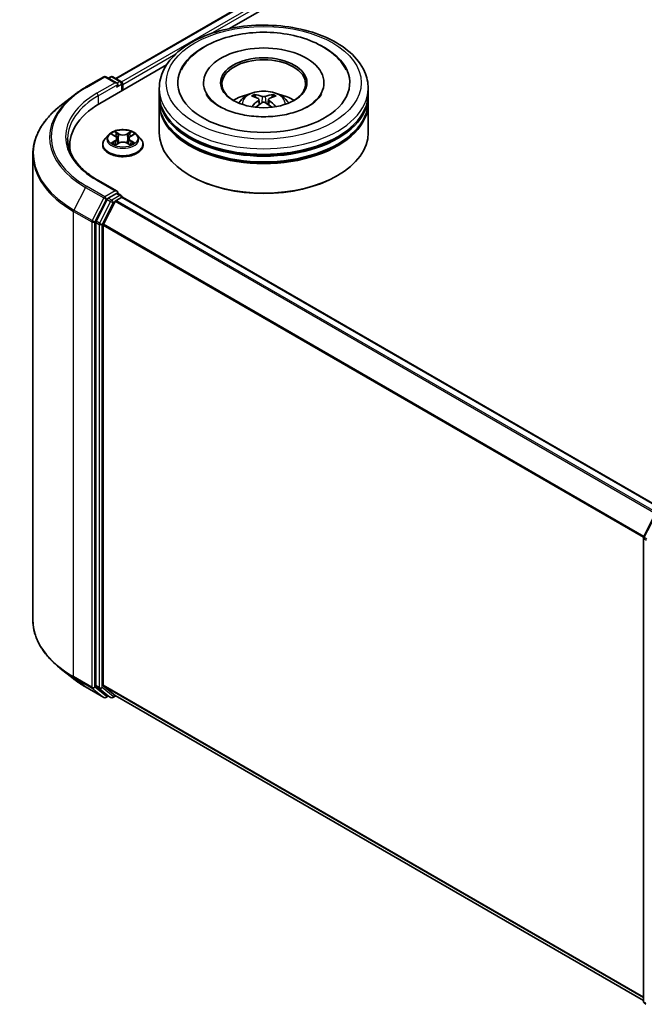
# Model space of a CAD drawing. Units: millimetres. Extents: x 0 to 4807, y 0 to 984.
# Drawn here: x 80 to 104, y 74 to 112 of the extents above; entities that cross this region are included whole.
import ezdxf

# ---------------------------------------------------------------- set-up
doc = ezdxf.new("R2010")
doc.units = ezdxf.units.MM
doc.header["$LTSCALE"] = 0.666667
doc.layers.add('Visible (ISO)', color=7, linetype='Continuous', lineweight=35)
doc.layers.add('Visible Narrow (ISO)', color=7, linetype='Continuous', lineweight=25)

msp = doc.modelspace()

# ---------------------------------------------------------------- linework, layer by layer
at = {"layer": 'Visible (ISO)'}
for p, q in [((83.8633, 109.8592), (104.5839, 121.8222)), ((88.2187, 111.7676), (104.9311, 121.4165)), ((83.2522, 108.9003), (85.8109, 110.3775)), ((82.7108, 109.5203), (83.4084, 109.9232)), ((83.9168, 109.6759), (83.4884, 109.9232)), ((83.6726, 109.9231), (83.5806, 109.8699)), ((83.7526, 109.9231), (84.0653, 109.7425)), ((84.1053, 109.3928), (84.1053, 109.6732)), ((87.2247, 109.695), (87.2247, 109.6427)), ((91.838, 109.695), (91.838, 109.6427)), ((84.1385, 109.4119), (84.1385, 109.6297)), ((85.5313, 109.2595), (85.5313, 109.4773)), ((93.5313, 109.2595), (93.5313, 109.4773)), ((82.2343, 109.1988), (81.73, 108.7996)), ((85.5313, 108.9765), (85.5313, 109.1942)), ((85.5313, 107.7789), (85.5313, 108.9111)), ((89.348, 109.0588), (89.3688, 108.8652)), ((89.7147, 109.0588), (89.6939, 108.8652)), ((93.5313, 108.9765), (93.5313, 109.1942)), ((93.5313, 107.7789), (93.5313, 108.9111)), ((83.5916, 107.7048), (83.4593, 107.5572)), ((83.7212, 107.721), (83.8347, 107.6531)), ((83.9046, 107.5599), (83.9265, 107.3563)), ((84.3723, 107.5599), (84.3505, 107.3563)), ((84.4422, 107.6531), (84.5558, 107.721)), ((84.6854, 107.7048), (84.8176, 107.5572)), ((82.1041, 107.2999), (82.1041, 107.1107)), ((83.3651, 107.3217), (83.3651, 107.3306)), ((83.8555, 107.3167), (83.9738, 107.3826)), ((84.3032, 107.3826), (84.4214, 107.3167)), ((84.9118, 107.3217), (84.9118, 107.3306)), ((80.6908, 106.9497), (80.6908, 89.1429)), ((83.9168, 105.5389), (83.1791, 105.9648)), ((86.7406, 106.1242), (86.7029, 106.1459)), ((92.3221, 106.1242), (92.3598, 106.1459)), ((83.5371, 105.2309), (83.1145, 104.4013)), ((83.3973, 104.2774), (83.8387, 105.1437)), ((83.8933, 105.4601), (83.5806, 105.2795)), ((83.8821, 105.1923), (84.0819, 105.3077)), ((83.9309, 105.4655), (84.0653, 105.3878)), ((84.1053, 105.3186), (84.1053, 105.3153)), ((104.8426, 93.3485), (84.1219, 105.3116)), ((83.1014, 104.3519), (83.1014, 86.624)), ((83.3842, 86.639), (83.3842, 104.228)), ((104.0736, 92.3041), (104.4962, 93.1337)), ((104.0649, 74.5398), (104.0649, 92.2678)), ((82.2343, 86.8938), (81.73, 87.293)), ((82.7108, 86.5722), (83.4084, 86.1694)), ((83.1145, 86.5897), (83.5371, 86.2481)), ((83.8387, 86.248), (83.3973, 86.6047)), ((83.5806, 86.2226), (83.4884, 86.1694)), ((83.6726, 86.1695), (83.5406, 86.2457)), ((83.7526, 86.1695), (83.8633, 86.2334)), ((104.0649, 74.57), (83.8421, 86.2456)), ((104.1592, 74.4254), (104.0946, 74.4776))]:
    msp.add_line(p, q, dxfattribs=at)
for centre, start, end in [((83.4484, 109.8539), 60, 120), ((83.7126, 109.8538), 60, 120), ((84.0253, 109.6732), 0, 60), ((84.0253, 105.3186), 0, 60), ((104.1449, 92.2678), 153.00449, 180), ((83.4484, 86.2387), 240, 300), ((83.7126, 86.2388), 240, 300), ((104.1449, 74.5398), 180, 231.05172)]:
    msp.add_arc(centre, 0.08, start, end, dxfattribs=at)
for centre, major_axis, ratio, start_param, end_param in [((89.5313, 109.695), (3.2933, 0), 0.5773503, 2.2877064, 7.1370716), ((89.5313, 109.695), (2.3067, 0), 0.5773503, 5.4710656, 10.2368977), ((89.5313, 109.6514), (-1.6, 0), 0.5773503, 2.3727253, 7.0520527), ((83.8368, 109.6297), (0.1131, 0), 0.5773503, 0, 1.5707963), ((84.0819, 109.6623), (-0.04, 0.0693), 0.5773503, 3.9269908, 5.4164216), ((83.8933, 109.597), (-0.04, -0.0693), 0.5773503, 0.7853982, 2.3561945), ((89.5313, 109.1942), (4, 0), 0.5773503, 3.12745, 6.2973279), ((89.5313, 108.9111), (4, 0), 0.5773503, 3.12745, 6.2973279), ((89.5313, 109.2595), (-4, 0), 0.5773503, 0, 3.1415927), ((89.5313, 108.9765), (-4, 0), 0.5773503, 0, 3.1415927), ((89.5313, 108.3886), (-1.6, 0), 0.5773503, 5.0762837, 5.5305884), ((89.559, 107.6654), (0.9102, -1.4746), 0.4946241, 2.4477608, 2.6867451), ((89.559, 107.6365), (-0.6776, -1.595), 0.5952629, 3.9628231, 4.1931334), ((89.5064, 107.635), (-0.8153, 1.5292), 0.654173, 5.6260122, 5.8649965), ((89.5064, 107.6669), (1.0365, 1.3887), 0.5535342, 0.9593188, 1.1511249), ((89.5563, 107.635), (-0.8153, -1.5292), 0.654173, 3.5597815, 3.7987657), ((89.5563, 107.6669), (1.0365, -1.3887), 0.5535342, 1.9904677, 2.1822739), ((89.5037, 107.6654), (0.9102, 1.4746), 0.4946241, 0.4548476, 0.6938319), ((89.5037, 107.6365), (-0.6776, 1.595), 0.5952629, 5.2316446, 5.4619549), ((89.5313, 108.3886), (-1.6, 0), 0.5773503, 3.8941895, 4.3484943), ((86.0241, 107.2999), (-3.92, 0), 0.5773503, 5.4977871, 6.3952101), ((89.5313, 107.7789), (4, 0), 0.5773503, 3.1415927, 6.2831853), ((89.5313, 109.1942), (-3.9467, 0), 0.5773503, 0.478284, 2.6633086), ((89.5313, 108.9111), (-3.9467, 0), 0.5773503, 0.478284, 2.6633086), ((86.0241, 106.8645), (-4, 0), 0.5773503, 6.0825558, 6.1302195), ((89.5313, 107.7354), (3.9467, 0), 0.5773503, 3.9269908, 5.4977871), ((83.8368, 105.4927), (0.1131, 0), 0.5773503, 0, 1.5707963), ((83.5806, 105.2142), (0.04, 0.0693), 0.5773503, 0.7853982, 1.6614562), ((83.8821, 105.127), (0.04, 0.0693), 0.5773503, 0.7853982, 1.6614562), ((83.8933, 105.5254), (0.04, -0.0693), 0.5773503, 0.1595481, 0.7853982), ((84.0819, 105.2424), (0.04, 0.0693), 0.5773503, 0, 0.7853982), ((83.158, 104.3846), (0.04, 0.0693), 0.5773503, 1.6614562, 2.3561945), ((83.4408, 104.2607), (0.04, 0.0693), 0.5773503, 1.6614562, 2.3561945), ((83.158, 86.6566), (-0.04, -0.0693), 0.5773503, 5.4977871, 6.1925254), ((83.4408, 86.6717), (-0.04, -0.0693), 0.5773503, 5.4977871, 6.1925254), ((83.5806, 86.315), (-0.04, -0.0693), 0.5773503, 6.1925254, 6.2831853), ((83.8821, 86.3149), (-0.04, -0.0693), 0.5773503, 6.1925254, 6.2831853)]:
    msp.add_ellipse(centre, major_axis=major_axis, ratio=ratio, start_param=start_param, end_param=end_param, dxfattribs=at)
msp.add_ellipse((89.5313, 109.695), major_axis=(1.6533, 0), ratio=0.5773503, dxfattribs=at)
for points, knots in [([(85.5313, 109.4773), (85.5313, 109.7247), (85.5933, 109.9712), (85.8329, 110.4457), (86.0169, 110.6717), (86.4968, 111.0884), (86.8006, 111.2753), (87.4908, 111.5825), (87.8781, 111.7017), (88.693, 111.8604), (89.1201, 111.9003), (89.9728, 111.8984), (90.3982, 111.8567), (91.208, 111.6952), (91.5921, 111.5752), (92.2819, 111.2647), (92.5875, 111.0739), (93.082, 110.6356), (93.273, 110.3881), (93.4832, 109.9138), (93.5313, 109.6958), (93.5313, 109.4773)], [5.4977871, 5.4977871, 5.4977871, 5.4977871, 5.7813922, 5.7813922, 6.0845916, 6.0845916, 6.4118539, 6.4118539, 6.7431319, 6.7431319, 7.0726004, 7.0726004, 7.4012185, 7.4012185, 7.7307232, 7.7307232, 8.0620184, 8.0620184, 8.3888941, 8.3888941, 8.6393798, 8.6393798, 8.6393798, 8.6393798]), ([(86.38, 110.195), (86.4639, 110.3546), (86.5731, 110.5011), (86.8938, 110.8338), (87.129, 111.0026), (87.6773, 111.2921), (87.9956, 111.4079), (88.6688, 111.5693), (89.0234, 111.615), (89.7347, 111.635), (90.0912, 111.6098), (90.7777, 111.4899), (91.1073, 111.3951), (91.7113, 111.1368), (91.9854, 110.9728), (92.4069, 110.606), (92.5681, 110.4129), (92.6827, 110.195)], [2.6509041, 2.6509041, 2.6509041, 2.6509041, 2.8640704, 2.8640704, 3.1863273, 3.1863273, 3.5333994, 3.5333994, 3.8784321, 3.8784321, 4.2206826, 4.2206826, 4.5645366, 4.5645366, 4.9121077, 4.9121077, 5.2030776, 5.2030776, 5.2030776, 5.2030776]), ([(82.2343, 109.1988), (82.2632, 109.2217), (82.2927, 109.2443), (82.3529, 109.2889), (82.3835, 109.311), (82.446, 109.3545), (82.4778, 109.3759), (82.5425, 109.4182), (82.5754, 109.4391), (82.6423, 109.4802), (82.6763, 109.5004), (82.7108, 109.5203)], [2.98633174, 2.98633174, 2.98633174, 2.98633174, 3.01738392, 3.01738392, 3.0484361, 3.0484361, 3.07948829, 3.07948829, 3.11054047, 3.11054047, 3.14159265, 3.14159265, 3.14159265, 3.14159265]), ([(88.577, 108.9155), (88.6067, 108.9668), (88.6418, 109.0123), (88.7435, 109.1199), (88.8152, 109.1726), (88.9854, 109.2687), (89.0866, 109.3062), (89.3007, 109.3583), (89.4141, 109.3713), (89.6398, 109.3719), (89.752, 109.3597), (89.9706, 109.3085), (90.0771, 109.2694), (90.2712, 109.1586), (90.3607, 109.0883), (90.4525, 108.9685), (90.4699, 108.9428), (90.4857, 108.9155)], [1.1080064, 1.1080064, 1.1080064, 1.1080064, 1.2848512, 1.2848512, 1.5822086, 1.5822086, 1.9574686, 1.9574686, 2.3518935, 2.3518935, 2.7417298, 2.7417298, 3.1359976, 3.1359976, 3.5103035, 3.5103035, 3.6043826, 3.6043826, 3.6043826, 3.6043826]), ([(91.2446, 108.796), (91.0962, 108.7104), (90.9188, 108.6326), (90.5187, 108.5053), (90.2951, 108.4564), (89.8251, 108.3971), (89.5783, 108.3874), (89.0909, 108.4096), (88.8503, 108.4418), (88.4052, 108.5427), (88.2002, 108.6109), (87.8496, 108.7698), (87.7028, 108.8599), (87.4763, 109.0427), (87.3966, 109.1348), (87.3381, 109.2304), (87.3308, 109.2433), (87.3241, 109.2559)], [0, 0, 0, 0, 0.2816664, 0.2816664, 0.5702919, 0.5702919, 0.8642759, 0.8642759, 1.1593291, 1.1593291, 1.4508445, 1.4508445, 1.7352514, 1.7352514, 2.0167553, 2.0167553, 2.0614849, 2.0614849, 2.0614849, 2.0614849]), ([(89.1676, 109.249), (89.1704, 109.2486), (89.1736, 109.2476), (89.1794, 109.2446), (89.183, 109.2418), (89.1886, 109.2362), (89.1914, 109.2322), (89.195, 109.2257), (89.1965, 109.2222), (89.1975, 109.2189)], [0.014560073, 0.014560073, 0.014560073, 0.014560073, 0.018722682, 0.018722682, 0.023429831, 0.023429831, 0.028069056, 0.028069056, 0.031810177, 0.031810177, 0.031810177, 0.031810177]), ([(89.3257, 109.087), (89.333, 109.0832), (89.3392, 109.078), (89.347, 109.0662), (89.3486, 109.0595), (89.3475, 109.0465), (89.3447, 109.0394), (89.336, 109.0276), (89.3312, 109.0228), (89.3257, 109.0185)], [-0.203600863, -0.203600863, -0.203600863, -0.203600863, -0.191101084, -0.191101084, -0.178601305, -0.178601305, -0.166077191, -0.166077191, -0.156924256, -0.156924256, -0.156924256, -0.156924256]), ([(89.5907, 109.1715), (89.5824, 109.1682), (89.5721, 109.1654), (89.5499, 109.1619), (89.5379, 109.1612), (89.5157, 109.1617), (89.504, 109.1629), (89.4855, 109.1668), (89.4783, 109.169), (89.472, 109.1715)], [-0.203600878, -0.203600878, -0.203600878, -0.203600878, -0.191101099, -0.191101099, -0.178601321, -0.178601321, -0.166077206, -0.166077206, -0.156924272, -0.156924272, -0.156924272, -0.156924272]), ([(89.472, 108.934), (89.4803, 108.9392), (89.4906, 108.9436), (89.5128, 108.9491), (89.5247, 108.9502), (89.547, 108.9494), (89.5587, 108.9474), (89.5772, 108.9413), (89.5844, 108.9379), (89.5907, 108.934)], [-0.203600878, -0.203600878, -0.203600878, -0.203600878, -0.191101099, -0.191101099, -0.178601321, -0.178601321, -0.166077206, -0.166077206, -0.156924272, -0.156924272, -0.156924272, -0.156924272]), ([(89.737, 109.0185), (89.7297, 109.0242), (89.7235, 109.0309), (89.7157, 109.0448), (89.7141, 109.0519), (89.7152, 109.0646), (89.718, 109.071), (89.7266, 109.0805), (89.7315, 109.0841), (89.737, 109.087)], [-0.203600863, -0.203600863, -0.203600863, -0.203600863, -0.191101084, -0.191101084, -0.178601305, -0.178601305, -0.166077191, -0.166077191, -0.156924256, -0.156924256, -0.156924256, -0.156924256]), ([(89.8652, 109.2189), (89.8662, 109.2222), (89.8677, 109.2257), (89.8712, 109.2322), (89.8741, 109.2362), (89.8797, 109.2418), (89.8833, 109.2446), (89.8891, 109.2476), (89.8923, 109.2486), (89.8951, 109.249)], [0.042728556, 0.042728556, 0.042728556, 0.042728556, 0.046469677, 0.046469677, 0.051108902, 0.051108902, 0.055816051, 0.055816051, 0.05997866, 0.05997866, 0.05997866, 0.05997866]), ([(91.7386, 109.2559), (91.6912, 109.1658), (91.6082, 109.0619), (91.4147, 108.9033), (91.3351, 108.8483), (91.2446, 108.796)], [5.79249672, 5.79249672, 5.79249672, 5.79249672, 6.11138992, 6.11138992, 6.28318531, 6.28318531, 6.28318531, 6.28318531]), ([(81.73, 108.7996), (81.5973, 108.6945), (81.4758, 108.5844), (81.2571, 108.3555), (81.1599, 108.2368), (80.9918, 107.9924), (80.9208, 107.8668), (80.8066, 107.6106), (80.7632, 107.48), (80.7053, 107.2161), (80.6908, 107.0829), (80.6908, 106.9497)], [3.29685357, 3.29685357, 3.29685357, 3.29685357, 3.42288102, 3.42288102, 3.54890847, 3.54890847, 3.67493592, 3.67493592, 3.80096337, 3.80096337, 3.92699082, 3.92699082, 3.92699082, 3.92699082]), ([(89.0756, 108.7774), (89.0766, 108.7777), (89.0775, 108.7778), (89.081, 108.7782), (89.0839, 108.7777), (89.0864, 108.7762), (89.0869, 108.7759), (89.0873, 108.7756)], [0.0219671693, 0.0219671693, 0.0219671693, 0.0219671693, 0.0234298311, 0.0234298311, 0.0280690561, 0.0280690561, 0.028985175, 0.028985175, 0.028985175, 0.028985175]), ([(89.9754, 108.7756), (89.9758, 108.7759), (89.9763, 108.7762), (89.9788, 108.7777), (89.9817, 108.7782), (89.9852, 108.7778), (89.9861, 108.7777), (89.9871, 108.7774)], [0.0455535579, 0.0455535579, 0.0455535579, 0.0455535579, 0.0464696768, 0.0464696768, 0.0511089018, 0.0511089018, 0.0525715636, 0.0525715636, 0.0525715636, 0.0525715636]), ([(84.6854, 107.7048), (84.6526, 107.7413), (84.6111, 107.7733), (84.513, 107.8285), (84.4559, 107.8512), (84.3333, 107.8843), (84.2679, 107.8948), (84.1353, 107.9028), (84.0681, 107.9004), (83.9381, 107.8831), (83.8753, 107.8682), (83.76, 107.8266), (83.7074, 107.7999), (83.636, 107.7487), (83.6121, 107.7276), (83.5916, 107.7048)], [4.4045574, 4.4045574, 4.4045574, 4.4045574, 4.7255704, 4.7255704, 5.059999, 5.059999, 5.3930764, 5.3930764, 5.7243898, 5.7243898, 6.0561258, 6.0561258, 6.3901037, 6.3901037, 6.5910169, 6.5910169, 6.5910169, 6.5910169]), ([(83.8315, 107.8232), (83.8314, 107.8233), (83.8313, 107.8234), (83.831, 107.8236), (83.8308, 107.8238), (83.8307, 107.8239)], [-0.00023059908, -0.00023059908, -0.00023059908, -0.00023059908, 0, 0, 0.00033832945, 0.00033832945, 0.00033832945, 0.00033832945]), ([(83.8307, 107.8239), (83.8308, 107.8238), (83.8309, 107.8236), (83.831, 107.8234), (83.8311, 107.8233), (83.8312, 107.8231)], [-0.00033832945, -0.00033832945, -0.00033832945, -0.00033832945, 0, 0, 0.00024151791, 0.00024151791, 0.00024151791, 0.00024151791]), ([(84.4134, 107.7673), (84.4284, 107.788), (84.4369, 107.8093), (84.4461, 107.8236), (84.4462, 107.8238), (84.4463, 107.8239)], [0, 0, 0, 0, 0.032055974, 0.032055974, 0.032394303, 0.032394303, 0.032394303, 0.032394303]), ([(84.4463, 107.8239), (84.4461, 107.8238), (84.446, 107.8236), (84.4444, 107.8223), (84.443, 107.821), (84.4416, 107.8197)], [-0.0323943032, -0.0323943032, -0.0323943032, -0.0323943032, -0.0320559737, -0.0320559737, -0.0289727583, -0.0289727583, -0.0289727583, -0.0289727583]), ([(83.1791, 105.9648), (83.0312, 106.0502), (82.8953, 106.1421), (82.6509, 106.3364), (82.5424, 106.4387), (82.3552, 106.6508), (82.2765, 106.7605), (82.1505, 106.9845), (82.1031, 107.0987), (82.0399, 107.329), (82.0241, 107.4451), (82.0241, 107.5612)], [1.57079633, 1.57079633, 1.57079633, 1.57079633, 1.72787596, 1.72787596, 1.88495559, 1.88495559, 2.04203522, 2.04203522, 2.19911486, 2.19911486, 2.35619449, 2.35619449, 2.35619449, 2.35619449]), ([(83.4593, 107.5572), (83.4474, 107.5439), (83.4365, 107.5302), (83.4168, 107.5018), (83.408, 107.4873), (83.3927, 107.4573), (83.3862, 107.442), (83.3758, 107.4108), (83.3718, 107.395), (83.3665, 107.3629), (83.3651, 107.3467), (83.3651, 107.3306)], [0.30783155, 0.30783155, 0.30783155, 0.30783155, 0.40334487, 0.40334487, 0.4988582, 0.4988582, 0.59437152, 0.59437152, 0.68988484, 0.68988484, 0.78539816, 0.78539816, 0.78539816, 0.78539816]), ([(83.7473, 107.7054), (83.7314, 107.7234), (83.7071, 107.7337), (83.684, 107.7388), (83.6837, 107.7389), (83.6834, 107.7389)], [0.001902216, 0.001902216, 0.001902216, 0.001902216, 0.032055974, 0.032055974, 0.032394303, 0.032394303, 0.032394303, 0.032394303]), ([(83.6834, 107.7389), (83.6837, 107.7388), (83.6839, 107.7387), (83.6863, 107.7378), (83.6884, 107.737), (83.6906, 107.7361)], [-0.0323943032, -0.0323943032, -0.0323943032, -0.0323943032, -0.0320559737, -0.0320559737, -0.0289727583, -0.0289727583, -0.0289727583, -0.0289727583]), ([(83.9046, 107.5599), (83.9038, 107.5671), (83.9022, 107.5743), (83.8972, 107.5883), (83.8938, 107.5952), (83.8857, 107.6083), (83.8808, 107.6147), (83.8698, 107.6267), (83.8636, 107.6325), (83.85, 107.6433), (83.8426, 107.6484), (83.8347, 107.6531)], [3.98889417, 3.98889417, 3.98889417, 3.98889417, 4.13010248, 4.13010248, 4.27131078, 4.27131078, 4.41251908, 4.41251908, 4.55372738, 4.55372738, 4.69493569, 4.69493569, 4.69493569, 4.69493569]), ([(84.3032, 107.3826), (84.2854, 107.3926), (84.2652, 107.4008), (84.2217, 107.4132), (84.1984, 107.4175), (84.1507, 107.4218), (84.1263, 107.4218), (84.0786, 107.4175), (84.0553, 107.4132), (84.0118, 107.4008), (83.9915, 107.3926), (83.9738, 107.3826)], [4.7298423, 4.7298423, 4.7298423, 4.7298423, 5.0370202, 5.0370202, 5.3441982, 5.3441982, 5.6513761, 5.6513761, 5.9585541, 5.9585541, 6.265732, 6.265732, 6.265732, 6.265732]), ([(84.4422, 107.6531), (84.4343, 107.6484), (84.4269, 107.6433), (84.4133, 107.6325), (84.4072, 107.6267), (84.3961, 107.6147), (84.3913, 107.6083), (84.3831, 107.5952), (84.3798, 107.5883), (84.3748, 107.5743), (84.3731, 107.5671), (84.3723, 107.5599)], [0.01745329, 0.01745329, 0.01745329, 0.01745329, 0.1586616, 0.1586616, 0.2998699, 0.2998699, 0.4410782, 0.4410782, 0.5822865, 0.5822865, 0.72349481, 0.72349481, 0.72349481, 0.72349481]), ([(84.5935, 107.7389), (84.5933, 107.7389), (84.593, 107.7388), (84.5926, 107.7387), (84.5924, 107.7387), (84.5922, 107.7386)], [-0.00033832945, -0.00033832945, -0.00033832945, -0.00033832945, 0, 0, 0.00024151791, 0.00024151791, 0.00024151791, 0.00024151791]), ([(84.5923, 107.7385), (84.5925, 107.7385), (84.5926, 107.7386), (84.593, 107.7387), (84.5933, 107.7388), (84.5935, 107.7389)], [-0.00023059908, -0.00023059908, -0.00023059908, -0.00023059908, 0, 0, 0.00033832945, 0.00033832945, 0.00033832945, 0.00033832945]), ([(84.9118, 107.3306), (84.9118, 107.3467), (84.9105, 107.3629), (84.9052, 107.395), (84.9012, 107.4108), (84.8907, 107.442), (84.8843, 107.4573), (84.869, 107.4873), (84.8602, 107.5018), (84.8405, 107.5302), (84.8296, 107.5439), (84.8176, 107.5572)], [3.92699082, 3.92699082, 3.92699082, 3.92699082, 4.02250414, 4.02250414, 4.11801746, 4.11801746, 4.21353078, 4.21353078, 4.30904411, 4.30904411, 4.40455743, 4.40455743, 4.40455743, 4.40455743]), ([(83.3651, 107.3217), (83.3651, 107.274), (83.3777, 107.2265), (83.4265, 107.1353), (83.4635, 107.092), (83.5592, 107.0133), (83.6186, 106.9784), (83.753, 106.9213), (83.828, 106.8993), (83.9857, 106.8702), (84.0684, 106.8632), (84.2333, 106.8648), (84.3154, 106.8733), (84.4713, 106.9052), (84.5449, 106.9286), (84.6763, 106.9881), (84.7341, 107.0244), (84.8274, 107.1066), (84.863, 107.1527), (84.9027, 107.2404), (84.9118, 107.281), (84.9118, 107.3217)], [0.7853982, 0.7853982, 0.7853982, 0.7853982, 1.0851087, 1.0851087, 1.3975197, 1.3975197, 1.7220128, 1.7220128, 2.0477407, 2.0477407, 2.3724912, 2.3724912, 2.696846, 2.696846, 3.0216801, 3.0216801, 3.3474775, 3.3474775, 3.6713926, 3.6713926, 3.9269908, 3.9269908, 3.9269908, 3.9269908]), ([(83.6846, 107.3839), (83.6845, 107.3839), (83.6843, 107.3838), (83.6839, 107.3837), (83.6837, 107.3836), (83.6834, 107.3835)], [-0.00023059908, -0.00023059908, -0.00023059908, -0.00023059908, 0, 0, 0.00033832945, 0.00033832945, 0.00033832945, 0.00033832945]), ([(83.6834, 107.3835), (83.6837, 107.3836), (83.684, 107.3836), (83.6844, 107.3837), (83.6846, 107.3837), (83.6848, 107.3838)], [-0.00033832945, -0.00033832945, -0.00033832945, -0.00033832945, 0, 0, 0.00024151791, 0.00024151791, 0.00024151791, 0.00024151791]), ([(83.7727, 107.3738), (83.7775, 107.3698), (83.7827, 107.3658), (83.7939, 107.3577), (83.7999, 107.3537), (83.8126, 107.3458), (83.8194, 107.3419), (83.8335, 107.3343), (83.8409, 107.3305), (83.8532, 107.3248), (83.8578, 107.3227), (83.8626, 107.3206)], [1.39332395, 1.39332395, 1.39332395, 1.39332395, 1.46346938, 1.46346938, 1.53361482, 1.53361482, 1.60376025, 1.60376025, 1.67390568, 1.67390568, 1.71478324, 1.71478324, 1.71478324, 1.71478324]), ([(83.8602, 107.3193), (83.8473, 107.3201), (83.8394, 107.3119), (83.8309, 107.2988), (83.8308, 107.2986), (83.8307, 107.2985)], [0.002431037, 0.002431037, 0.002431037, 0.002431037, 0.032055974, 0.032055974, 0.032394303, 0.032394303, 0.032394303, 0.032394303]), ([(83.8307, 107.2985), (83.8308, 107.2986), (83.831, 107.2988), (83.8326, 107.3001), (83.834, 107.3013), (83.8354, 107.3025)], [-0.0323943032, -0.0323943032, -0.0323943032, -0.0323943032, -0.0320559737, -0.0320559737, -0.0289727583, -0.0289727583, -0.0289727583, -0.0289727583]), ([(84.4144, 107.3206), (84.4191, 107.3227), (84.4237, 107.3248), (84.436, 107.3305), (84.4434, 107.3343), (84.4576, 107.3419), (84.4643, 107.3458), (84.477, 107.3537), (84.483, 107.3577), (84.4942, 107.3658), (84.4994, 107.3698), (84.5043, 107.3738)], [2.99760574, 2.99760574, 2.99760574, 2.99760574, 3.0384833, 3.0384833, 3.10862873, 3.10862873, 3.17877417, 3.17877417, 3.2489196, 3.2489196, 3.31906503, 3.31906503, 3.31906503, 3.31906503]), ([(84.4455, 107.2992), (84.4456, 107.2991), (84.4457, 107.299), (84.446, 107.2988), (84.4461, 107.2986), (84.4463, 107.2985)], [-0.00023059908, -0.00023059908, -0.00023059908, -0.00023059908, 0, 0, 0.00033832945, 0.00033832945, 0.00033832945, 0.00033832945]), ([(84.4463, 107.2985), (84.4462, 107.2986), (84.4461, 107.2988), (84.4459, 107.299), (84.4458, 107.2991), (84.4458, 107.2993)], [-0.00033832945, -0.00033832945, -0.00033832945, -0.00033832945, 0, 0, 0.00024151791, 0.00024151791, 0.00024151791, 0.00024151791]), ([(84.5268, 107.3844), (84.5425, 107.3874), (84.5684, 107.3888), (84.593, 107.3836), (84.5933, 107.3836), (84.5935, 107.3835)], [0, 0, 0, 0, 0.032055974, 0.032055974, 0.032394303, 0.032394303, 0.032394303, 0.032394303]), ([(84.5935, 107.3835), (84.5933, 107.3836), (84.593, 107.3837), (84.5907, 107.3846), (84.5885, 107.3853), (84.5864, 107.3861)], [-0.0323943032, -0.0323943032, -0.0323943032, -0.0323943032, -0.0320559737, -0.0320559737, -0.0289727583, -0.0289727583, -0.0289727583, -0.0289727583]), ([(83.8933, 105.4601), (83.9005, 105.4642), (83.9082, 105.4669), (83.9217, 105.4685), (83.9274, 105.4675), (83.9309, 105.4655)], [0.185147228, 0.185147228, 0.185147228, 0.185147228, 0.196528423, 0.196528423, 0.207909617, 0.207909617, 0.207909617, 0.207909617]), ([(81.73, 87.293), (81.5973, 87.398), (81.4758, 87.5082), (81.2571, 87.7371), (81.1599, 87.8558), (80.9918, 88.1002), (80.9208, 88.2258), (80.8066, 88.482), (80.7632, 88.6126), (80.7053, 88.8765), (80.6908, 89.0097), (80.6908, 89.1429)], [1.72605724, 1.72605724, 1.72605724, 1.72605724, 1.85208469, 1.85208469, 1.97811214, 1.97811214, 2.10413959, 2.10413959, 2.23016704, 2.23016704, 2.35619449, 2.35619449, 2.35619449, 2.35619449]), ([(82.2343, 86.8938), (82.2632, 86.8709), (82.2927, 86.8483), (82.3529, 86.8037), (82.3835, 86.7816), (82.446, 86.7381), (82.4778, 86.7167), (82.5425, 86.6744), (82.5754, 86.6535), (82.6423, 86.6124), (82.6763, 86.5922), (82.7108, 86.5722)], [4.55712806, 4.55712806, 4.55712806, 4.55712806, 4.58818025, 4.58818025, 4.61923243, 4.61923243, 4.65028461, 4.65028461, 4.6813368, 4.6813368, 4.71238898, 4.71238898, 4.71238898, 4.71238898])]:
    msp.add_open_spline(points, degree=3, knots=knots, dxfattribs=at)
for points, weights in [([(89.2219, 109.1357), (89.2101, 109.1758), (89.1975, 109.2189)], [1.08273581125, 1.07755563389, 1.07090462461]), ([(89.8652, 109.2189), (89.8526, 109.1758), (89.8408, 109.1357)], [1.07090461894, 1.07755562758, 1.08273580442])]:
    msp.add_rational_spline(points, weights, degree=2, dxfattribs=at)
for points in [[(89.0874, 108.7755), (89.0874, 108.7755), (89.0873, 108.7756), (89.0873, 108.7756)], [(89.9754, 108.7756), (89.9754, 108.7756), (89.9753, 108.7755), (89.9753, 108.7755)], [(84.4416, 107.8197), (84.4284, 107.8074), (84.415, 107.7921), (84.4, 107.7775)], [(83.6906, 107.7361), (83.701, 107.7319), (83.7114, 107.7269), (83.7212, 107.721)], [(84.5864, 107.3861), (84.5662, 107.3931), (84.5457, 107.3974), (84.5303, 107.4003)], [(84.5558, 107.721), (84.5558, 107.721), (84.5558, 107.7211), (84.5558, 107.7211)], [(83.8354, 107.3025), (83.842, 107.308), (83.8486, 107.3129), (83.8555, 107.3167)]]:
    msp.add_open_spline(points, degree=3, dxfattribs=at)
at = {"layer": 'Visible Narrow (ISO)'}
for p, q in [((83.8867, 109.8456), (104.6239, 121.8183)), ((84.0832, 109.7284), (104.8237, 121.7029)), ((87.4953, 111.5677), (104.8803, 121.6049)), ((84.1385, 109.6297), (86.1716, 110.8035)), ((82.7508, 109.5164), (83.4484, 109.9192)), ((83.8368, 109.695), (83.1391, 109.2922)), ((83.4484, 109.9192), (83.8368, 109.695)), ((83.604, 109.8564), (83.7126, 109.9191)), ((83.7126, 109.9191), (84.0253, 109.7385)), ((84.0253, 109.7385), (83.9168, 109.6759)), ((83.1957, 109.1942), (83.9499, 109.6297)), ((83.8933, 109.5317), (84.0819, 109.6406)), ((84.0819, 109.6406), (84.0819, 109.3793)), ((83.1957, 109.1942), (83.1957, 108.8669)), ((89.3257, 109.0185), (89.339, 108.8438)), ((89.472, 109.1715), (89.455, 108.9232)), ((89.5907, 109.1715), (89.6077, 108.9232)), ((89.737, 109.0185), (89.7237, 108.8438)), ((83.9802, 107.7405), (83.8307, 107.8239)), ((83.877, 107.7775), (83.971, 107.7251)), ((84.4463, 107.8239), (84.2967, 107.7405)), ((84.3059, 107.7251), (84.4, 107.7775)), ((83.6834, 107.7389), (83.8279, 107.6526)), ((83.8279, 107.4699), (83.6834, 107.3835)), ((83.7466, 107.4003), (83.8374, 107.4546)), ((83.8374, 107.4546), (83.8468, 107.3278)), ((83.9576, 107.5362), (83.9098, 107.7086)), ((83.971, 107.7251), (83.9576, 107.5362)), ((84.3059, 107.7251), (84.3194, 107.5362)), ((84.3671, 107.7086), (84.3194, 107.5362)), ((84.4395, 107.4546), (84.4302, 107.3278)), ((84.4395, 107.4546), (84.5303, 107.4003)), ((84.4491, 107.6526), (84.5935, 107.7389)), ((84.5935, 107.3835), (84.4491, 107.4699)), ((83.7948, 107.3573), (83.7853, 107.3726)), ((83.8307, 107.2985), (83.9802, 107.3819)), ((83.8476, 107.3168), (83.8476, 107.3167)), ((83.848, 107.3121), (83.848, 107.3121)), ((84.2967, 107.3819), (84.4463, 107.2985)), ((84.429, 107.3121), (84.429, 107.3121)), ((84.4293, 107.3168), (84.4293, 107.3167)), ((84.4917, 107.3726), (84.4822, 107.3573)), ((83.1391, 105.9609), (83.8368, 105.5581)), ((82.7073, 105.6881), (82.266, 104.8217)), ((82.7073, 105.6881), (83.405, 105.2853)), ((83.4484, 105.3339), (82.7508, 105.7367)), ((83.8368, 105.5581), (83.4484, 105.3339)), ((83.405, 105.2853), (82.9637, 104.4189)), ((83.0637, 104.3695), (83.505, 105.2359)), ((83.6691, 105.1547), (83.2465, 104.3251)), ((83.505, 105.2359), (83.5806, 105.2795)), ((83.5371, 105.2309), (83.6691, 105.1547)), ((83.7126, 105.2033), (83.5806, 105.2795)), ((84.0253, 105.3839), (83.7126, 105.2033)), ((83.7692, 105.1053), (83.84, 105.1462)), ((104.5555, 93.1828), (83.8387, 105.1437)), ((104.6194, 93.2197), (83.8821, 105.1923)), ((83.8933, 105.4601), (84.0253, 105.3839)), ((104.8191, 93.335), (84.0819, 105.3077)), ((82.2529, 104.7724), (82.9505, 104.3695)), ((82.2529, 86.9656), (82.2529, 104.7724)), ((82.9637, 104.4189), (82.266, 104.8217)), ((83.3465, 104.2757), (83.7692, 105.1053)), ((83.2465, 104.3251), (83.1145, 104.4013)), ((82.9505, 104.3695), (82.9505, 86.5628)), ((83.0637, 86.5628), (83.0637, 104.3695)), ((83.1014, 104.3519), (83.2334, 104.2757)), ((83.2334, 104.2757), (83.2334, 86.5478)), ((83.3465, 86.5478), (83.3465, 104.2757)), ((104.0672, 92.2867), (83.3842, 104.228)), ((104.0877, 92.3318), (83.3973, 104.2774)), ((104.1014, 92.2845), (104.5241, 93.1141)), ((104.0883, 74.5072), (104.0883, 92.2351)), ((104.0883, 92.2351), (104.1714, 92.1871)), ((104.1938, 92.2311), (104.1014, 92.2845)), ((82.9505, 86.5628), (82.2529, 86.9656)), ((82.266, 86.9313), (82.9637, 86.5285)), ((82.7073, 86.5746), (82.266, 86.9313)), ((83.405, 86.1718), (82.7073, 86.5746)), ((82.9637, 86.5285), (83.405, 86.1718)), ((83.505, 86.2061), (83.0637, 86.5628)), ((83.2334, 86.5478), (83.1014, 86.624)), ((83.1145, 86.5897), (83.2465, 86.5135)), ((83.2465, 86.5135), (83.6691, 86.1719)), ((83.7692, 86.2062), (83.3465, 86.5478)), ((104.0649, 74.699), (83.3842, 86.639)), ((104.0649, 74.6723), (83.3973, 86.6047)), ((83.5572, 86.2362), (83.505, 86.2061)), ((83.6691, 86.1719), (83.5371, 86.2481)), ((83.84, 86.247), (83.7692, 86.2062)), ((104.0649, 74.5704), (83.8387, 86.248)), ((104.1592, 74.4663), (104.0883, 74.5072)), ((104.1592, 74.4263), (104.1014, 74.4729)), ((104.1014, 74.4729), (104.1592, 74.4396))]:
    msp.add_line(p, q, dxfattribs=at)
for centre, major_axis in [((89.5313, 109.695), (-3.7333, 0)), ((84.1385, 107.5612), (-0.5711, 0))]:
    msp.add_ellipse(centre, major_axis=major_axis, ratio=0.5773503, dxfattribs=at)
for centre, major_axis, ratio, start_param, end_param in [((83.4484, 109.8539), (-0.04, 0.0693), 0.5773503, 5.4977871, 6.2831853), ((83.4484, 109.8539), (0.04, 0.0693), 0.5773503, 0, 0.7853982), ((83.7126, 109.8538), (-0.04, 0.0693), 0.5773503, 5.4977871, 6.2831853), ((83.7126, 109.8538), (0.04, 0.0693), 0.5773503, 0, 0.7853982), ((84.0253, 109.6732), (0.04, 0.0693), 0.5773503, 0, 0.7853982), ((84.0253, 109.6732), (0.04, -0.0693), 0.5773503, 0.7853982, 2.3561945), ((84.0253, 109.6732), (0.08, 0), 0.5773503, 5.4977871, 6.2831853), ((86.0241, 107.6265), (-4.6292, 0), 0.5773503, 5.4977871, 7.0685835), ((86.0241, 107.6265), (-4.08, 0), 0.5773503, 5.4977871, 7.0685835), ((82.7508, 109.4511), (-0.04, 0.0693), 0.5773503, 5.4977871, 6.2831853), ((83.1391, 109.2269), (-0.04, 0.0693), 0.5773503, 3.9269908, 5.4977871), ((89.5313, 109.4773), (-4, 0), 0.5773503, 0, 3.1415927), ((89.5313, 108.8959), (-0.8184, 0), 0.5773503, 3.0761472, 6.3486308), ((86.0241, 107.603), (-4.6907, 0), 0.5773503, 5.6530481, 7.0685835), ((86.0241, 107.5612), (-4, 0), 0.5773503, 5.4977871, 6.2831853), ((89.5313, 108.9779), (-0.594, 0), 0.5773503, 5.3714845, 5.6240898), ((89.5313, 108.9645), (0.5528, 0), 0.5773503, 2.2191702, 2.4253628), ((89.5313, 108.9645), (0.5528, 0), 0.5773503, 0.7162298, 0.9224224), ((89.5313, 108.9779), (-0.594, 0), 0.5773503, 3.8006881, 4.0532935), ((86.0241, 106.9915), (-5.3148, 0), 0.5773503, 5.6530481, 7.0685835), ((84.1385, 107.5612), (-0.5494, 0), 0.5773503, 5.3071026, 5.6884717), ((83.8678, 107.7729), (-0.0109, -0.0077), 0.1849737, 1.043317, 2.4384992), ((83.8326, 107.7175), (-0.0564, 0.1128), 0.5476269, 4.3686132, 4.9838691), ((84.4443, 107.7175), (0.0564, 0.1128), 0.5476269, 1.2993162, 1.9145721), ((84.4092, 107.7729), (-0.0109, 0.0077), 0.1849737, 0.7030935, 2.0982756), ((84.1385, 107.5612), (-0.5494, 0), 0.5773503, 3.7363063, 4.1176753), ((84.1385, 107.3543), (-0.7647, 0), 0.5773503, 5.8056187, 9.9023446), ((84.1385, 107.5414), (-0.6158, 0), 0.5773503, 5.8056187, 9.9023446), ((83.7562, 107.3959), (-0.0026, -0.0131), 0.7797536, 4.5269049, 5.922087), ((83.7154, 107.2966), (0.0421, 0.1004), 0.7122196, 5.8136023, 6.4288582), ((84.1385, 107.5007), (0.4299, 0), 0.5773503, 2.1762943, 2.4206222), ((83.8279, 107.6417), (0.0068, 0.0114), 0.5873385, 0, 0.7942785), ((83.664, 107.5612), (0.2278, 0), 0.5773503, 5.5152404, 7.0511302), ((83.8279, 107.459), (0.0068, -0.0114), 0.5873385, 0.8637843, 2.3473142), ((83.664, 107.5513), (0.2411, 0), 0.5773503, 5.5152404, 6.3450887), ((83.9006, 107.704), (-0.0128, -0.0036), 0.2229178, 3.8515805, 5.2070037), ((83.9483, 107.5317), (-0.0128, -0.0036), 0.2228845, 3.8515738, 5.2026198), ((83.9802, 107.7296), (-0.0065, -0.0116), 0.5671862, 3.9184152, 5.401945), ((84.1385, 107.8252), (0.2411, 0), 0.5773503, 3.9444441, 5.4803339), ((84.1385, 107.8351), (-0.2278, 0), 0.5773503, 0.8028515, 2.3387412), ((84.1385, 107.2873), (0.2278, 0), 0.5773503, 0.8028515, 2.3387412), ((84.2967, 107.7296), (0.0065, -0.0116), 0.5671862, 0.8812403, 2.3647701), ((84.3286, 107.5317), (-0.0128, 0.0036), 0.2228845, 4.2221582, 5.5732041), ((84.6129, 107.5612), (-0.2278, 0), 0.5773503, 5.5152404, 7.0511302), ((84.3764, 107.704), (-0.0128, 0.0036), 0.2229178, 4.2177743, 5.5731974), ((84.6129, 107.5513), (-0.2411, 0), 0.5773503, 6.221282, 7.0511302), ((84.1385, 107.5007), (0.4299, 0), 0.5773503, 0.7209705, 0.9652983), ((84.4491, 107.459), (-0.0068, -0.0114), 0.5873385, 3.9358711, 5.419401), ((84.4491, 107.6417), (-0.0068, 0.0114), 0.5873385, 5.4889069, 6.2831853), ((84.5616, 107.2966), (-0.0421, 0.1004), 0.7122196, 6.1375124, 6.7527683), ((84.5208, 107.3959), (0.0026, -0.0131), 0.7797536, 0.3610983, 1.7562804), ((84.1385, 107.3306), (-0.7733, 0), 0.5773503, 0, 3.1415927), ((84.1385, 107.3217), (0.7733, 0), 0.5773503, 3.1415927, 6.2831853), ((84.1385, 107.5612), (0.5494, 0), 0.5773503, 3.7363063, 4.1176753), ((83.7948, 107.3682), (-0.0113, -0.007), 0.7297361, 5.1634453, 5.7754826), ((83.9802, 107.371), (-0.0065, 0.0116), 0.5671862, 5.5063628, 6.2831853), ((84.2967, 107.371), (0.0065, 0.0116), 0.5671862, 0, 0.7768225), ((84.1385, 107.5612), (0.5494, 0), 0.5773503, 5.3071026, 5.6884717), ((84.4821, 107.3682), (-0.0113, 0.007), 0.7297361, 3.6492954, 4.2613326), ((86.0241, 106.9497), (-5.3333, 0), 0.5773503, 0, 0.7853982), ((83.1391, 105.8956), (0.04, 0.0693), 0.5773503, 0, 0.7853982), ((82.7508, 105.6713), (-0.04, -0.0693), 0.5773503, 3.9269908, 4.8030489), ((83.4484, 105.2685), (-0.04, -0.0693), 0.5773503, 3.9269908, 4.8030489), ((83.4484, 105.2685), (-0.0713, 0.0363), 0.0739221, 0.9533753, 2.5241717), ((83.4484, 105.2685), (0.04, -0.0693), 0.5773503, 0.7853982, 2.3561945), ((83.7126, 105.138), (-0.04, -0.0693), 0.5773503, 3.9269908, 4.8030489), ((83.7126, 105.138), (-0.0713, 0.0363), 0.0739221, 0.9533753, 2.5241717), ((83.7126, 105.138), (0.04, -0.0693), 0.5773503, 0.7853982, 2.3561945), ((84.0253, 105.3186), (0.04, 0.0693), 0.5773503, 0, 0.7853982), ((84.0253, 105.3186), (0.04, -0.0693), 0.5773503, 1.0799136, 2.3561945), ((84.0253, 105.3186), (0.08, 0), 0.5773503, 6.2130617, 6.2831853), ((82.3094, 104.805), (0.04, 0.0693), 0.5773503, 1.6614562, 2.3561945), ((83.0071, 104.4022), (-0.04, -0.0693), 0.5773503, 4.8030489, 5.4977871), ((83.0071, 104.4022), (0.0713, -0.0363), 0.0739221, 4.094968, 5.6657643), ((83.0071, 104.4022), (-0.08, 0), 0.5773503, 0.7853982, 2.3561945), ((83.29, 104.3084), (-0.04, -0.0693), 0.5773503, 4.8030489, 5.4977871), ((83.29, 104.3084), (-0.08, 0), 0.5773503, 0.7853982, 2.3561945), ((83.29, 104.3084), (0.0713, -0.0363), 0.0739221, 4.094968, 5.6657643), ((104.1449, 92.2678), (-0.08, 0), 0.5773503, 0, 0.7853982), ((104.1449, 92.2678), (-0.0713, 0.0363), 0.0739221, 0, 0.9533753), ((104.1449, 92.2678), (0.04, 0.0693), 0.5773503, 1.6614562, 2.3561945), ((86.0241, 89.1429), (-5.3333, 0), 0.5773503, 0, 0.7853982), ((86.0241, 89.1011), (5.3148, 0), 0.5773503, 3.7717299, 3.9269908), ((86.0241, 88.4896), (-4.6907, 0), 0.5773503, 0.6301372, 0.7853982), ((82.3094, 86.9983), (-0.04, -0.0693), 0.5773503, 5.4977871, 6.1925254), ((82.7508, 86.6415), (-0.04, -0.0693), 0.5773503, 6.1925254, 6.2831853), ((83.0071, 86.5954), (0.08, 0), 0.5773503, 3.9269908, 5.4977871), ((83.0071, 86.5954), (-0.04, -0.0693), 0.5773503, 5.4977871, 6.1925254), ((83.0071, 86.5954), (-0.0503, -0.0622), 0.8131434, 0.127344, 1.6981404), ((83.29, 86.5804), (0.08, 0), 0.5773503, 3.9269908, 5.4977871), ((83.29, 86.5804), (-0.04, -0.0693), 0.5773503, 5.4977871, 6.1925254), ((83.29, 86.5804), (-0.0503, -0.0622), 0.8131434, 0.127344, 1.6981404), ((83.4484, 86.2387), (-0.0503, -0.0622), 0.8131434, 0.127344, 1.6981404), ((83.4484, 86.2387), (-0.04, -0.0693), 0.5773503, 6.1925254, 6.2831853), ((83.4484, 86.2387), (0.04, -0.0693), 0.5773503, 0, 0.7853982), ((83.7126, 86.2388), (-0.0503, -0.0622), 0.8131434, 0.127344, 1.6981404), ((83.7126, 86.2388), (-0.04, -0.0693), 0.5773503, 6.1925254, 6.2831853), ((83.7126, 86.2388), (0.04, -0.0693), 0.5773503, 0, 0.7853982), ((104.1449, 74.5398), (-0.08, 0), 0.5773503, 0, 0.7853982), ((104.1449, 74.5398), (-0.04, -0.0693), 0.5773503, 5.4977871, 6.1925254), ((104.1449, 74.5398), (-0.0503, -0.0622), 0.8131434, 0, 0.127344)]:
    msp.add_ellipse(centre, major_axis=major_axis, ratio=ratio, start_param=start_param, end_param=end_param, dxfattribs=at)
for points in [[(83.8312, 107.8231), (83.8402, 107.809), (83.8487, 107.7878), (83.8635, 107.7673)], [(83.877, 107.7775), (83.8605, 107.7936), (83.8459, 107.8104), (83.8315, 107.8232)], [(83.7466, 107.4003), (83.7297, 107.3971), (83.7067, 107.3922), (83.6846, 107.3839)], [(83.8635, 107.7673), (83.877, 107.7486), (83.8877, 107.7268), (83.8938, 107.7048)], [(83.8938, 107.7048), (83.9097, 107.6474), (83.9256, 107.59), (83.9416, 107.5325)], [(83.9416, 107.5325), (83.955, 107.4841), (83.9707, 107.4366), (83.9894, 107.3906)], [(84.0021, 107.3962), (83.9847, 107.4416), (83.9701, 107.4885), (83.9576, 107.5362)], [(84.3194, 107.5362), (84.3068, 107.4885), (84.2922, 107.4416), (84.2749, 107.3962)], [(84.2875, 107.3906), (84.3063, 107.4366), (84.3219, 107.4841), (84.3354, 107.5325)], [(84.3354, 107.5325), (84.3513, 107.59), (84.3672, 107.6474), (84.3832, 107.7048)], [(84.3832, 107.7048), (84.3893, 107.7268), (84.3999, 107.7486), (84.4134, 107.7673)], [(84.5922, 107.7386), (84.5694, 107.7336), (84.5454, 107.7233), (84.5297, 107.7054)], [(84.5558, 107.7211), (84.5675, 107.728), (84.58, 107.7338), (84.5923, 107.7385)], [(83.6848, 107.3838), (83.709, 107.3888), (83.7346, 107.3873), (83.7502, 107.3844)], [(83.7502, 107.3844), (83.7585, 107.3828), (83.7661, 107.3792), (83.7727, 107.3738)], [(84.4458, 107.2993), (84.4375, 107.312), (84.4296, 107.3201), (84.4167, 107.3193)], [(84.4215, 107.3167), (84.4297, 107.3121), (84.4376, 107.3061), (84.4455, 107.2992)], [(84.5043, 107.3738), (84.5109, 107.3792), (84.5185, 107.3828), (84.5268, 107.3844)]]:
    msp.add_open_spline(points, degree=3, dxfattribs=at)

doc.saveas('drawing.dxf')
